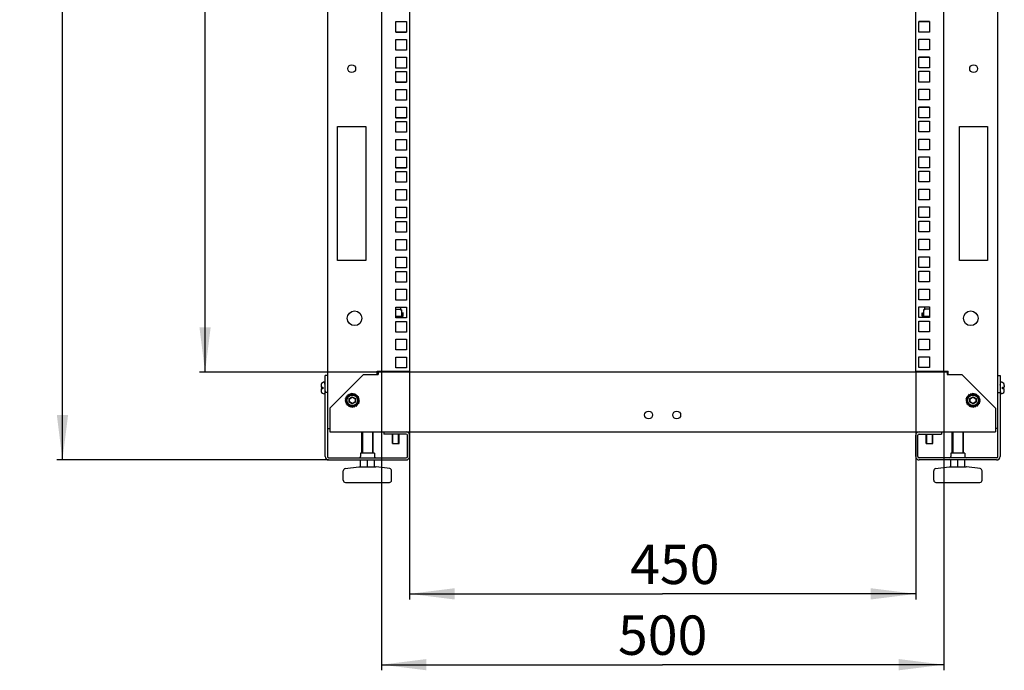
# Model space of a CAD drawing. Units: millimetres. Extents: x 0 to 841, y 0 to 594.
# Drawn here: x 177 to 264, y 134 to 192 of the extents above; entities that cross this region are included whole.
import ezdxf

# ---------------------------------------------------------------- set-up
doc = ezdxf.new("R2010")
doc.units = ezdxf.units.MM
doc.header["$LTSCALE"] = 46.255
doc.layers.get('0').update_dxf_attribs({"linetype": 'CONTINUOUS'})
for name, color, linetype in [('02___PRT_ALL_AXES', 7, 'CONTINUOUS'), ('ALL_FEATURES', 7, 'CONTINUOUS'), ('CHAMFERS', 7, 'CONTINUOUS')]:
    doc.layers.add(name, color=color, linetype=linetype)
doc.styles.get("Standard").update_dxf_attribs({"font": 'gost.ttf'})
doc.dimstyles.new('DIMSTYLE_1', dxfattribs={"dimtxt": 3, "dimasz": 4, "dimexe": 0.5, "dimexo": 0, "dimgap": 0.75, "dimtad": 1, "dimdec": 3, "dimlfac": 10, "dimtxsty": 'STANDARD', "dimblk": '_FILLED', "dimblk1": '_FILLED', "dimblk2": '_FILLED', "dimcen": 0.09, "dimadec": 0, "dimazin": 0, "dimtp": 2, "dimtm": 2, "dimtfac": 1, "dimtdec": 3, "dimtofl": 0, "dimtmove": 0, "dimatfit": 3, "dimldrblk": '_FILLED', "dimfxl": 1, "dimtolj": 1, "dimarcsym": 0})
doc.dimstyles.new('DIMSTYLE_5', dxfattribs={"dimtxt": 3.5, "dimasz": 4, "dimexe": 0.5, "dimexo": 0, "dimgap": 0.875, "dimtad": 1, "dimdec": 3, "dimlfac": 10, "dimtxsty": 'STANDARD', "dimblk": '_FILLED', "dimblk1": '_FILLED', "dimblk2": '_FILLED', "dimcen": 0.09, "dimadec": 0, "dimazin": 0, "dimtp": 2, "dimtm": 2, "dimtfac": 1, "dimtdec": 3, "dimtofl": 0, "dimtmove": 0, "dimatfit": 3, "dimldrblk": '_FILLED', "dimfxl": 1, "dimtolj": 1, "dimarcsym": 0})
doc.dimstyles.new('DIMSTYLE_6', dxfattribs={"dimtxt": 3.5, "dimasz": 4, "dimexe": 0.5, "dimexo": 0, "dimgap": 0.875, "dimtad": 1, "dimdec": 3, "dimlfac": 10, "dimtxsty": 'STANDARD', "dimblk": '_FILLED', "dimblk1": '_FILLED', "dimblk2": '_FILLED', "dimcen": 0.09, "dimadec": 0, "dimazin": 0, "dimtp": 0.8, "dimtm": 0.8, "dimtfac": 1, "dimtdec": 3, "dimtofl": 0, "dimtmove": 0, "dimatfit": 3, "dimldrblk": '_FILLED', "dimfxl": 1, "dimtolj": 1, "dimarcsym": 0})

# ---------------------------------------------------------------- blocks, each defined once
blk = doc.blocks.new('_FILLED')
at = {"color": 0, "linetype": 'ByBlock'}
blk.add_solid([(0, 0), (-1, 0.125), (-1, -0.125)], dxfattribs=at)
blk = doc.blocks.new('*D1')
at = {"color": 2, "linetype": 'Continuous'}
for p, q in [((204.373, 375.033), (180.102, 375.033)), ((180.602, 375.033), (180.602, 263.783)), ((180.602, 152.533), (180.602, 263.783)), ((204.273, 152.533), (180.102, 152.533))]:
    blk.add_line(p, q, dxfattribs=at)
at = {"color": 2, "linetype": 'Continuous', "xscale": 4, "yscale": 4, "zscale": 4}
for p, rotation in [((180.602, 375.033), 90), ((180.602, 152.533), 270)]:
    blk.add_blockref('_FILLED', p, dxfattribs=dict(at, rotation=rotation))
at = {"color": 2, "linetype": 'Continuous', "insert": (176.852, 263.783), "char_height": 3, "width": 7.59926, "attachment_point": 2, "rotation": 90, "line_spacing_factor": 0.9}
blk.add_mtext('2225', dxfattribs=at)
blk = doc.blocks.new('*D15')
at = {"color": 2, "linetype": 'Continuous'}
for p, q in [((209.673, 369.733), (192.782, 369.733)), ((193.282, 369.733), (193.282, 265.033)), ((193.282, 160.333), (193.282, 265.033)), ((209.673, 160.333), (192.782, 160.333))]:
    blk.add_line(p, q, dxfattribs=at)
at = {"color": 2, "linetype": 'Continuous', "xscale": 4, "yscale": 4, "zscale": 4}
for p, rotation in [((193.282, 369.733), 90), ((193.282, 160.333), 270)]:
    blk.add_blockref('_FILLED', p, dxfattribs=dict(at, rotation=rotation))
at = {"color": 2, "linetype": 'Continuous', "insert": (188.907, 265.033), "char_height": 3.5, "width": 9.11029, "attachment_point": 2, "rotation": 90, "line_spacing_factor": 0.9}
blk.add_mtext('2094', dxfattribs=at)
blk = doc.blocks.new('*D16')
at = {"color": 2, "linetype": 'Continuous'}
for p, q in [((211.473, 160.433), (211.473, 140.122)), ((256.473, 160.433), (256.473, 140.122)), ((211.473, 140.622), (233.973, 140.622)), ((256.473, 140.622), (233.973, 140.622))]:
    blk.add_line(p, q, dxfattribs=at)
at = {"color": 2, "linetype": 'Continuous', "xscale": 4, "yscale": 4, "zscale": 4, "rotation": 180}
blk.add_blockref('_FILLED', (211.473, 140.622), dxfattribs=at)
at = {"color": 2, "linetype": 'Continuous', "xscale": 4, "yscale": 4, "zscale": 4}
blk.add_blockref('_FILLED', (256.473, 140.622), dxfattribs=at)
at = {"color": 2, "linetype": 'Continuous', "insert": (235.052, 144.997), "char_height": 3.5, "width": 6.58824, "attachment_point": 2, "line_spacing_factor": 0.9}
blk.add_mtext('450', dxfattribs=at)
blk = doc.blocks.new('*D18')
at = {"color": 2, "linetype": 'Continuous'}
for p, q in [((208.973, 160.433), (208.973, 133.822)), ((258.973, 160.433), (258.973, 133.822)), ((208.973, 134.322), (233.973, 134.322)), ((258.973, 134.322), (233.973, 134.322))]:
    blk.add_line(p, q, dxfattribs=at)
at = {"color": 2, "linetype": 'Continuous', "xscale": 4, "yscale": 4, "zscale": 4, "rotation": 180}
blk.add_blockref('_FILLED', (208.973, 134.322), dxfattribs=at)
at = {"color": 2, "linetype": 'Continuous', "xscale": 4, "yscale": 4, "zscale": 4}
blk.add_blockref('_FILLED', (258.973, 134.322), dxfattribs=at)
at = {"color": 2, "linetype": 'Continuous', "insert": (233.973, 138.697), "char_height": 3.5, "width": 6.58824, "attachment_point": 2, "line_spacing_factor": 0.9}
blk.add_mtext('500', dxfattribs=at)

msp = doc.modelspace()

# ---------------------------------------------------------------- linework, layer by layer
at = {"color": 3, "linetype": 'Continuous'}
for p, q in [((210.24761, 191.51764), (211.19761, 191.51764)), ((210.24761, 190.56764), (210.24761, 191.51764)), ((211.19761, 191.51764), (211.19761, 190.56764)), ((211.19761, 190.56764), (210.24761, 190.56764)), ((210.24761, 189.93264), (211.19761, 189.93264)), ((210.24761, 188.98264), (210.24761, 189.93264)), ((211.19761, 189.93264), (211.19761, 188.98264)), ((211.19761, 188.98264), (210.24761, 188.98264)), ((210.24761, 188.34264), (211.19761, 188.34264)), ((210.24761, 187.39264), (210.24761, 188.34264)), ((211.19761, 188.34264), (211.19761, 187.39264)), ((211.19761, 187.39264), (210.24761, 187.39264)), ((210.24761, 187.07264), (211.19761, 187.07264)), ((210.24761, 186.12264), (210.24761, 187.07264)), ((211.19761, 187.07264), (211.19761, 186.12264)), ((211.19761, 186.12264), (210.24761, 186.12264)), ((210.24761, 185.48764), (211.19761, 185.48764)), ((210.24761, 184.53764), (210.24761, 185.48764)), ((211.19761, 185.48764), (211.19761, 184.53764)), ((211.19761, 184.53764), (210.24761, 184.53764)), ((210.24761, 183.89764), (211.19761, 183.89764)), ((210.24761, 182.94764), (210.24761, 183.89764)), ((211.19761, 183.89764), (211.19761, 182.94764)), ((205.07261, 182.18264), (207.57261, 182.18264)), ((205.07261, 170.28264), (205.07261, 182.18264)), ((207.57261, 182.18264), (207.57261, 170.28264)), ((211.19761, 182.94764), (210.24761, 182.94764)), ((210.24761, 182.62764), (211.19761, 182.62764)), ((210.24761, 181.67764), (210.24761, 182.62764)), ((211.19761, 182.62764), (211.19761, 181.67764)), ((211.19761, 181.67764), (210.24761, 181.67764)), ((210.24761, 181.04264), (211.19761, 181.04264)), ((210.24761, 180.09264), (210.24761, 181.04264)), ((211.19761, 181.04264), (211.19761, 180.09264)), ((211.19761, 180.09264), (210.24761, 180.09264)), ((210.24761, 179.45264), (211.19761, 179.45264)), ((210.24761, 178.50264), (210.24761, 179.45264)), ((211.19761, 179.45264), (211.19761, 178.50264)), ((211.19761, 178.50264), (210.24761, 178.50264)), ((210.24761, 178.18264), (211.19761, 178.18264)), ((210.24761, 177.23264), (210.24761, 178.18264)), ((211.19761, 178.18264), (211.19761, 177.23264)), ((211.19761, 177.23264), (210.24761, 177.23264)), ((210.24761, 176.59764), (211.19761, 176.59764)), ((210.24761, 175.64764), (210.24761, 176.59764)), ((211.19761, 176.59764), (211.19761, 175.64764)), ((211.19761, 175.64764), (210.24761, 175.64764)), ((210.24761, 175.00764), (211.19761, 175.00764)), ((210.24761, 174.05764), (210.24761, 175.00764)), ((211.19761, 175.00764), (211.19761, 174.05764)), ((211.19761, 174.05764), (210.24761, 174.05764)), ((210.24761, 173.73764), (211.19761, 173.73764)), ((210.24761, 172.78764), (210.24761, 173.73764)), ((211.19761, 173.73764), (211.19761, 172.78764)), ((211.19761, 172.78764), (210.24761, 172.78764)), ((210.24761, 172.15264), (211.19761, 172.15264)), ((210.24761, 171.20264), (210.24761, 172.15264)), ((211.19761, 172.15264), (211.19761, 171.20264)), ((211.19761, 171.20264), (210.24761, 171.20264)), ((207.57261, 170.28264), (205.07261, 170.28264)), ((210.24761, 170.56264), (211.19761, 170.56264)), ((210.24761, 169.61264), (210.24761, 170.56264)), ((211.19761, 170.56264), (211.19761, 169.61264)), ((211.19761, 169.61264), (210.24761, 169.61264)), ((210.24761, 169.29264), (211.19761, 169.29264)), ((210.24761, 168.34264), (210.24761, 169.29264)), ((211.19761, 169.29264), (211.19761, 168.34264)), ((211.19761, 168.34264), (210.24761, 168.34264)), ((210.24761, 167.70764), (211.19761, 167.70764)), ((210.24761, 166.75764), (210.24761, 167.70764)), ((211.19761, 167.70764), (211.19761, 166.75764)), ((211.19761, 166.75764), (210.24761, 166.75764)), ((210.24761, 166.11764), (211.19761, 166.11764)), ((210.24761, 165.16764), (210.24761, 166.11764)), ((211.19761, 166.11764), (211.19761, 165.16764)), ((211.19761, 165.16764), (210.24761, 165.16764)), ((210.24761, 164.84764), (211.19761, 164.84764)), ((210.24761, 163.89764), (210.24761, 164.84764)), ((211.19761, 164.84764), (211.19761, 163.89764)), ((211.19761, 163.89764), (210.24761, 163.89764)), ((210.24761, 163.26264), (211.19761, 163.26264)), ((210.24761, 162.31264), (210.24761, 163.26264)), ((211.19761, 163.26264), (211.19761, 162.31264)), ((211.19761, 162.31264), (210.24761, 162.31264)), ((210.24761, 161.67264), (211.19761, 161.67264)), ((210.24761, 160.72264), (210.24761, 161.67264)), ((211.19761, 161.67264), (211.19761, 160.72264)), ((211.19761, 160.72264), (210.24761, 160.72264)), ((204.37261, 155.28264), (204.37261, 155.03264)), ((204.37261, 155.03264), (263.57261, 155.03264)), ((263.57261, 155.28264), (263.57261, 155.03264)), ((211.47261, 152.83264), (211.47261, 154.73264)), ((256.47261, 152.83264), (256.47261, 154.73264)), ((204.27261, 152.53264), (211.17261, 152.53264)), ((263.67261, 152.53264), (256.77261, 152.53264))]:
    msp.add_line(p, q, dxfattribs=at)
at = {"color": 7, "linetype": 'Continuous'}
for p, q in [((257.69761, 191.51764), (256.74761, 191.51764)), ((257.69761, 188.34264), (256.74761, 188.34264)), ((257.69761, 187.07264), (256.74761, 187.07264)), ((257.69761, 183.89764), (256.74761, 183.89764)), ((257.69761, 182.62764), (256.74761, 182.62764)), ((257.69761, 179.45264), (256.74761, 179.45264)), ((257.69761, 178.18264), (256.74761, 178.18264)), ((257.69761, 175.00764), (256.74761, 175.00764)), ((257.69761, 173.73764), (256.74761, 173.73764)), ((257.69761, 170.56264), (256.74761, 170.56264)), ((257.69761, 169.29264), (256.74761, 169.29264)), ((210.24761, 165.93264), (210.64761, 165.93264)), ((210.64761, 166.11764), (210.64761, 165.89264)), ((210.64761, 165.89264), (210.77761, 165.89264)), ((210.77761, 165.32764), (210.77761, 165.89264)), ((210.90761, 165.62764), (210.86761, 165.62764)), ((210.86761, 165.62764), (210.86761, 165.36764)), ((210.90761, 165.32764), (210.90761, 165.62764)), ((257.29761, 166.11764), (256.74761, 166.11764)), ((257.03761, 165.62764), (257.07761, 165.62764)), ((257.03761, 165.32764), (257.03761, 165.62764)), ((257.07761, 165.62764), (257.07761, 165.36764)), ((257.29761, 165.89264), (257.16761, 165.89264)), ((257.16761, 165.89264), (257.16761, 165.32764)), ((257.29761, 165.89264), (257.29761, 166.14264)), ((257.69761, 165.93264), (257.29761, 165.93264)), ((210.24761, 165.32764), (210.90761, 165.32764)), ((210.86761, 165.36764), (210.77761, 165.36764)), ((257.69761, 164.84764), (256.74761, 164.84764)), ((257.03761, 165.32764), (257.69761, 165.32764)), ((257.07761, 165.36764), (257.16761, 165.36764)), ((257.69761, 161.67264), (256.74761, 161.67264)), ((203.97261, 159.45264), (203.89261, 159.45264)), ((263.97261, 159.45264), (264.05261, 159.45264)), ((203.59261, 159.14282), (203.59261, 158.99764)), ((203.59261, 158.99764), (203.75261, 158.99764)), ((203.75261, 158.86764), (203.59261, 158.86764)), ((203.59261, 158.86764), (203.59261, 158.72247)), ((203.60347, 159.23264), (203.60549, 159.23264)), ((203.60549, 158.63264), (203.60347, 158.63264)), ((203.75261, 158.99764), (203.75261, 158.86764)), ((264.19261, 158.99764), (264.35261, 158.99764)), ((264.19261, 158.86764), (264.19261, 158.99764)), ((264.35261, 158.86764), (264.19261, 158.86764)), ((264.34175, 158.63264), (264.33888, 158.63264)), ((264.33973, 159.23264), (264.34175, 159.23264)), ((264.33986, 158.6331), (264.33973, 158.63264)), ((264.35261, 159.14282), (264.35261, 158.99764)), ((264.35261, 158.72247), (264.35261, 158.86764)), ((203.97261, 158.41264), (203.89261, 158.41264)), ((205.74761, 157.83164), (205.87402, 157.83164)), ((205.83033, 157.68838), (205.74761, 157.83164)), ((205.76865, 157.99344), (205.89036, 157.96083)), ((205.81147, 157.83364), (205.76865, 157.99344)), ((205.76917, 157.66992), (205.89095, 157.70255)), ((205.88614, 157.55294), (205.76917, 157.66992)), ((205.87402, 157.83364), (205.81147, 157.83364)), ((205.89035, 157.70446), (205.83033, 157.68838)), ((205.83084, 158.14428), (205.93921, 158.08171)), ((205.83084, 157.97885), (205.83084, 158.14428)), ((205.89095, 157.96274), (205.83084, 157.97885)), ((205.88714, 158.11408), (205.92996, 158.27388)), ((205.94011, 158.0835), (205.88714, 158.11408)), ((205.92996, 158.27388), (206.01915, 158.18469)), ((205.97653, 158.23014), (206.05924, 158.37341)), ((206.02052, 158.18615), (205.97653, 158.23014)), ((206.05924, 158.37341), (206.12245, 158.26394)), ((206.0929, 158.31911), (206.20988, 158.43609)), ((206.12418, 158.26494), (206.0929, 158.31911)), ((206.20988, 158.43609), (206.24247, 158.31446)), ((206.22834, 158.37493), (206.37161, 158.45764)), ((206.24443, 158.3149), (206.22834, 158.37493)), ((206.37161, 158.45764), (206.37161, 158.33264)), ((206.37361, 158.39379), (206.53341, 158.43661)), ((206.37361, 158.33264), (206.37361, 158.39379)), ((206.53341, 158.43661), (206.50079, 158.3149)), ((206.50275, 158.31446), (206.51881, 158.37441)), ((206.51881, 158.37441), (206.68424, 158.37441)), ((206.68424, 158.37441), (206.62104, 158.26494)), ((206.62277, 158.26394), (206.65405, 158.31811)), ((206.65405, 158.31811), (206.81384, 158.27529)), ((206.81384, 158.27529), (206.7247, 158.18615)), ((206.72607, 158.18469), (206.77011, 158.22873)), ((206.77011, 158.22873), (206.91337, 158.14601)), ((206.91337, 158.14601), (206.80511, 158.0835)), ((206.806, 158.08171), (206.85908, 158.11235)), ((206.97605, 157.99537), (206.85427, 157.96274)), ((206.85427, 157.70255), (206.91437, 157.68644)), ((206.85486, 157.96083), (206.91489, 157.97691)), ((206.97657, 157.67185), (206.85486, 157.70446)), ((206.85908, 158.11235), (206.97605, 157.99537)), ((206.99761, 157.83364), (206.8712, 157.83364)), ((206.8712, 157.83164), (206.93375, 157.83164)), ((206.91437, 157.68644), (206.91437, 157.52101)), ((206.91489, 157.97691), (206.99761, 157.83364)), ((206.93375, 157.83164), (206.97657, 157.67185)), ((260.94761, 157.83164), (261.07402, 157.83164)), ((261.03033, 157.68838), (260.94761, 157.83164)), ((260.96865, 157.99344), (261.09036, 157.96083)), ((261.01147, 157.83364), (260.96865, 157.99344)), ((260.96917, 157.66992), (261.09095, 157.70255)), ((261.08614, 157.55294), (260.96917, 157.66992)), ((261.07402, 157.83364), (261.01147, 157.83364)), ((261.09035, 157.70446), (261.03033, 157.68838)), ((261.03084, 158.14428), (261.13921, 158.08171)), ((261.03084, 157.97885), (261.03084, 158.14428)), ((261.09095, 157.96274), (261.03084, 157.97885)), ((261.08714, 158.11408), (261.12996, 158.27388)), ((261.14011, 158.0835), (261.08714, 158.11408)), ((261.12996, 158.27388), (261.21915, 158.18469)), ((261.17653, 158.23014), (261.25924, 158.37341)), ((261.22052, 158.18615), (261.17653, 158.23014)), ((261.25924, 158.37341), (261.32245, 158.26394)), ((261.2929, 158.31911), (261.40988, 158.43609)), ((261.32418, 158.26494), (261.2929, 158.31911)), ((261.40988, 158.43609), (261.44247, 158.31446)), ((261.42834, 158.37493), (261.57161, 158.45764)), ((261.44443, 158.3149), (261.42834, 158.37493)), ((261.57161, 158.45764), (261.57161, 158.33264)), ((261.57361, 158.39379), (261.73341, 158.43661)), ((261.57361, 158.33264), (261.57361, 158.39379)), ((261.73341, 158.43661), (261.70079, 158.3149)), ((261.70275, 158.31446), (261.71881, 158.37441)), ((261.71881, 158.37441), (261.88424, 158.37441)), ((261.88424, 158.37441), (261.82104, 158.26494)), ((261.82277, 158.26394), (261.85405, 158.31811)), ((261.85405, 158.31811), (262.01384, 158.27529)), ((262.01384, 158.27529), (261.9247, 158.18615)), ((261.92607, 158.18469), (261.97011, 158.22873)), ((261.97011, 158.22873), (262.11337, 158.14601)), ((262.11337, 158.14601), (262.00511, 158.0835)), ((262.006, 158.08171), (262.05908, 158.11235)), ((262.17605, 157.99537), (262.05427, 157.96274)), ((262.05427, 157.70255), (262.11437, 157.68644)), ((262.05486, 157.96083), (262.11489, 157.97691)), ((262.17657, 157.67185), (262.05486, 157.70446)), ((262.05908, 158.11235), (262.17605, 157.99537)), ((262.19761, 157.83364), (262.0712, 157.83364)), ((262.0712, 157.83164), (262.13375, 157.83164)), ((262.11437, 157.68644), (262.11437, 157.52101)), ((262.11489, 157.97691), (262.19761, 157.83364)), ((262.13375, 157.83164), (262.17657, 157.67185)), ((263.97261, 158.41264), (264.05261, 158.41264)), ((205.83184, 157.51928), (205.94011, 157.58178)), ((205.97511, 157.43656), (205.83184, 157.51928)), ((205.93922, 157.58358), (205.88614, 157.55294)), ((205.93138, 157.39), (206.02052, 157.47914)), ((206.09117, 157.34718), (205.93138, 157.39)), ((206.01915, 157.4806), (205.97511, 157.43656)), ((206.06098, 157.29088), (206.12418, 157.40035)), ((206.22641, 157.29088), (206.06098, 157.29088)), ((206.12245, 157.40135), (206.09117, 157.34718)), ((206.21181, 157.22868), (206.24443, 157.35039)), ((206.37161, 157.2715), (206.21181, 157.22868)), ((206.24247, 157.35083), (206.22641, 157.29088)), ((206.37161, 157.33264), (206.37161, 157.2715)), ((206.37361, 157.20765), (206.37361, 157.33264)), ((206.51688, 157.29036), (206.37361, 157.20765)), ((206.50079, 157.35039), (206.51688, 157.29036)), ((206.53534, 157.2292), (206.50275, 157.35083)), ((206.65232, 157.34618), (206.53534, 157.2292)), ((206.62104, 157.40035), (206.65232, 157.34618)), ((206.68598, 157.29188), (206.62277, 157.40135)), ((206.76869, 157.43515), (206.68598, 157.29188)), ((206.7247, 157.47914), (206.76869, 157.43515)), ((206.81526, 157.39141), (206.72607, 157.4806)), ((206.80511, 157.58179), (206.85808, 157.55121)), ((206.91437, 157.52101), (206.80601, 157.58358)), ((206.85808, 157.55121), (206.81526, 157.39141)), ((261.03184, 157.51928), (261.14011, 157.58178)), ((261.17511, 157.43656), (261.03184, 157.51928)), ((261.13922, 157.58358), (261.08614, 157.55294)), ((261.13138, 157.39), (261.22052, 157.47914)), ((261.29117, 157.34718), (261.13138, 157.39)), ((261.21915, 157.4806), (261.17511, 157.43656)), ((261.26098, 157.29088), (261.32418, 157.40035)), ((261.42641, 157.29088), (261.26098, 157.29088)), ((261.32245, 157.40135), (261.29117, 157.34718)), ((261.41181, 157.22868), (261.44443, 157.35039)), ((261.57161, 157.2715), (261.41181, 157.22868)), ((261.44247, 157.35083), (261.42641, 157.29088)), ((261.57161, 157.33264), (261.57161, 157.2715)), ((261.57361, 157.20765), (261.57361, 157.33264)), ((261.71688, 157.29036), (261.57361, 157.20765)), ((261.70079, 157.35039), (261.71688, 157.29036)), ((261.73534, 157.2292), (261.70275, 157.35083)), ((261.85232, 157.34618), (261.73534, 157.2292)), ((261.82104, 157.40035), (261.85232, 157.34618)), ((261.88598, 157.29188), (261.82277, 157.40135)), ((261.96869, 157.43515), (261.88598, 157.29188)), ((261.9247, 157.47914), (261.96869, 157.43515)), ((262.01526, 157.39141), (261.92607, 157.4806)), ((262.00511, 157.58179), (262.05808, 157.55121)), ((262.11437, 157.52101), (262.00601, 157.58358)), ((262.05808, 157.55121), (262.01526, 157.39141)), ((207.22261, 153.13264), (207.22261, 155.03264)), ((208.22261, 153.13264), (208.22261, 155.03264)), ((209.17261, 155.03264), (209.17261, 154.83264)), ((258.77261, 155.03264), (258.77261, 154.83264)), ((259.72261, 153.13264), (259.72261, 155.03264)), ((260.72261, 153.13264), (260.72261, 155.03264)), ((211.17261, 154.83264), (209.17261, 154.83264)), ((209.93761, 153.98264), (209.93761, 154.83264)), ((210.53761, 153.98264), (210.53761, 154.83264)), ((211.27261, 152.83264), (211.27261, 154.73264)), ((256.67261, 152.83264), (256.67261, 154.73264)), ((256.77261, 154.83264), (258.77261, 154.83264)), ((257.40761, 153.98264), (257.40761, 154.83264)), ((258.00761, 153.98264), (258.00761, 154.83264)), ((209.93761, 153.98264), (210.53761, 153.98264)), ((257.40761, 153.98264), (258.00761, 153.98264)), ((204.27261, 152.73264), (211.17261, 152.73264)), ((207.09261, 151.93264), (207.09261, 152.53264)), ((207.09761, 153.13264), (207.09761, 152.83264)), ((208.34703, 153.13264), (207.09819, 153.13264)), ((207.72261, 151.93264), (207.72261, 152.53264)), ((208.34761, 153.13264), (208.34761, 152.83264)), ((208.35261, 151.93264), (208.35261, 152.53264)), ((263.67261, 152.73264), (256.77261, 152.73264)), ((259.59261, 151.93264), (259.59261, 152.53264)), ((259.59761, 153.13264), (259.59761, 152.83264)), ((260.84703, 153.13264), (259.59819, 153.13264)), ((260.22261, 151.93264), (260.22261, 152.53264)), ((260.84761, 153.13264), (260.84761, 152.83264)), ((260.85261, 151.93264), (260.85261, 152.53264)), ((205.57261, 150.73264), (205.57261, 151.55919)), ((205.74433, 151.75718), (206.95854, 151.93063)), ((206.95854, 151.93063), (206.98682, 151.93264)), ((206.98682, 151.93264), (208.45838, 151.93264)), ((208.48668, 151.93063), (208.4584, 151.93264)), ((209.70089, 151.75718), (208.48668, 151.93063)), ((209.87261, 150.73264), (209.87261, 151.55919)), ((258.07261, 150.73264), (258.07261, 151.55919)), ((258.24433, 151.75718), (259.45854, 151.93063)), ((259.45854, 151.93063), (259.48682, 151.93264)), ((259.48682, 151.93264), (260.95838, 151.93264)), ((260.98668, 151.93063), (260.9584, 151.93264)), ((262.20089, 151.75718), (260.98668, 151.93063)), ((262.37261, 150.73264), (262.37261, 151.55919)), ((205.77263, 150.53264), (209.67259, 150.53264)), ((258.27263, 150.53264), (262.17259, 150.53264))]:
    msp.add_line(p, q, dxfattribs=at)
at = {"color": 2, "linetype": 'Continuous'}
for p, q in [((203.97261, 159.18264), (203.89261, 159.45264)), ((263.97261, 159.18264), (264.05261, 159.45264)), ((203.97261, 158.68264), (203.89261, 158.41264)), ((263.97261, 158.68264), (264.05261, 158.41264)), ((207.28261, 155.03264), (207.28261, 153.13264)), ((208.16261, 155.03264), (208.16261, 153.13264)), ((259.78261, 155.03264), (259.78261, 153.13264)), ((260.66261, 155.03264), (260.66261, 153.13264)), ((209.98761, 153.98264), (209.98761, 154.83264)), ((210.48761, 153.98264), (210.48761, 154.83264)), ((257.45761, 153.98264), (257.45761, 154.83264)), ((257.95761, 153.98264), (257.95761, 154.83264))]:
    msp.add_line(p, q, dxfattribs=at)
at = {"color": 7, "linetype": 'Continuous'}
for centre, radius, start, end in [((203.89261, 159.15264), 0.3, 90, 164.53399), ((264.05261, 159.15264), 0.3, 15.46601, 90), ((203.91618, 159.14289), 0.32357, 174.5785623, 180.0117189), ((203.92007, 158.72247), 0.32746, 179.9999399, 180.4226244), ((203.91716, 158.72242), 0.32455, 180.4180352, 183.8580281), ((203.90741, 158.72167), 0.31477, 183.841519, 196.4288782), ((203.90952, 159.14345), 0.31689, 171.6286703, 174.5658996), ((203.90649, 159.14389), 0.31383, 169.0516208, 171.6279741), ((203.90342, 159.1445), 0.31069, 163.5190652, 169.0542456), ((203.89261, 158.71264), 0.3, 195.46601, 270), ((264.05261, 158.71264), 0.3, 270, 344.53399), ((264.03264, 158.72519), 0.31992, 343.1861215, 355.5923013), ((264.0418, 159.1445), 0.31069, 10.9457529, 16.480937), ((264.03778, 158.72167), 0.3148, 343.6590264, 356.1583321), ((264.03873, 159.14389), 0.31383, 8.3720282, 10.9483765), ((264.0357, 159.14345), 0.31688, 5.4340951, 8.3713323), ((264.02904, 159.14289), 0.32357, 359.9882848, 5.421435), ((264.01919, 158.72639), 0.33342, 355.5631293, 358.9101055), ((264.02806, 158.72242), 0.32455, 356.1419719, 359.5819648), ((264.01263, 158.72655), 0.33998, 358.9038377, 0.0009284), ((264.02515, 158.72247), 0.32746, 359.5773756, 0.0000601), ((211.17261, 154.73264), 0.1, 0, 90), ((256.77261, 154.73264), 0.1, 90, 180), ((204.27261, 152.83264), 0.1, 180, 270), ((206.99761, 152.83264), 0.1, 270, 360), ((208.44761, 152.83264), 0.1, 180, 270), ((211.17261, 152.83264), 0.1, 270, 360), ((256.77261, 152.83264), 0.1, 180, 270), ((259.49761, 152.83264), 0.1, 270, 360), ((260.94761, 152.83264), 0.1, 180, 270), ((263.67261, 152.83264), 0.1, 270, 360), ((205.77261, 151.55919), 0.2, 98.1301024, 180), ((209.67261, 151.55919), 0.2, 0, 81.8698976), ((258.27261, 151.55919), 0.2, 98.1301024, 180), ((262.17261, 151.55919), 0.2, 0, 81.8698976), ((205.77261, 150.73264), 0.2, 180, 270), ((209.67261, 150.73264), 0.2, 270, 360), ((258.27261, 150.73264), 0.2, 180, 270), ((262.17261, 150.73264), 0.2, 270, 360)]:
    msp.add_arc(centre, radius, start, end, dxfattribs=at)
at = {"color": 3, "linetype": 'Continuous'}
for centre, start, end in [((211.17261, 154.73264), 0, 90), ((256.77261, 154.73264), 90, 180), ((204.27261, 152.83264), 180, 270), ((211.17261, 152.83264), 270, 360), ((256.77261, 152.83264), 180, 270), ((263.67261, 152.83264), 270, 360)]:
    msp.add_arc(centre, 0.3, start, end, dxfattribs=at)
at = {"layer": '02___PRT_ALL_AXES', "color": 3, "linetype": 'Continuous'}
for centre, radius in [((206.32261, 187.33264), 0.35), ((261.62261, 187.33264), 0.35), ((206.57261, 165.13264), 0.65), ((261.37261, 165.13264), 0.65), ((232.72261, 156.53264), 0.35), ((235.22261, 156.53264), 0.35)]:
    msp.add_circle(centre, radius, dxfattribs=at)
at = {"layer": 'ALL_FEATURES', "color": 3, "linetype": 'Continuous'}
for p, q in [((204.17261, 374.73264), (204.17261, 158.98264)), ((263.77261, 158.98264), (263.77261, 374.73264)), ((208.97261, 369.63264), (208.97261, 160.43264)), ((211.47261, 369.63264), (211.47261, 160.43264)), ((256.47261, 160.43264), (256.47261, 369.63264)), ((258.97261, 160.43264), (258.97261, 369.63264)), ((256.74761, 191.54264), (257.69761, 191.54264)), ((256.74761, 190.59264), (256.74761, 191.54264)), ((257.69761, 191.54264), (257.69761, 190.59264)), ((257.69761, 190.59264), (256.74761, 190.59264)), ((256.74761, 189.95264), (257.69761, 189.95264)), ((256.74761, 189.00264), (256.74761, 189.95264)), ((257.69761, 189.95264), (257.69761, 189.00264)), ((257.69761, 189.00264), (256.74761, 189.00264)), ((256.74761, 188.36764), (257.69761, 188.36764)), ((256.74761, 187.41764), (256.74761, 188.36764)), ((257.69761, 188.36764), (257.69761, 187.41764)), ((257.69761, 187.41764), (256.74761, 187.41764)), ((256.74761, 187.09764), (257.69761, 187.09764)), ((256.74761, 186.14764), (256.74761, 187.09764)), ((257.69761, 187.09764), (257.69761, 186.14764)), ((257.69761, 186.14764), (256.74761, 186.14764)), ((256.74761, 185.50764), (257.69761, 185.50764)), ((256.74761, 184.55764), (256.74761, 185.50764)), ((257.69761, 185.50764), (257.69761, 184.55764)), ((257.69761, 184.55764), (256.74761, 184.55764)), ((256.74761, 183.92264), (257.69761, 183.92264)), ((256.74761, 182.97264), (256.74761, 183.92264)), ((257.69761, 183.92264), (257.69761, 182.97264)), ((257.69761, 182.97264), (256.74761, 182.97264)), ((256.74761, 182.65264), (257.69761, 182.65264)), ((256.74761, 181.70264), (256.74761, 182.65264)), ((257.69761, 182.65264), (257.69761, 181.70264)), ((260.37261, 182.18264), (262.87261, 182.18264)), ((260.37261, 170.28264), (260.37261, 182.18264)), ((262.87261, 182.18264), (262.87261, 170.28264)), ((257.69761, 181.70264), (256.74761, 181.70264)), ((256.74761, 181.06264), (257.69761, 181.06264)), ((256.74761, 180.11264), (256.74761, 181.06264)), ((257.69761, 181.06264), (257.69761, 180.11264)), ((257.69761, 180.11264), (256.74761, 180.11264)), ((256.74761, 179.47764), (257.69761, 179.47764)), ((256.74761, 178.52764), (256.74761, 179.47764)), ((257.69761, 179.47764), (257.69761, 178.52764)), ((257.69761, 178.52764), (256.74761, 178.52764)), ((256.74761, 178.20764), (257.69761, 178.20764)), ((256.74761, 177.25764), (256.74761, 178.20764)), ((257.69761, 178.20764), (257.69761, 177.25764)), ((257.69761, 177.25764), (256.74761, 177.25764)), ((256.74761, 176.61764), (257.69761, 176.61764)), ((256.74761, 175.66764), (256.74761, 176.61764)), ((257.69761, 176.61764), (257.69761, 175.66764)), ((257.69761, 175.66764), (256.74761, 175.66764)), ((256.74761, 175.03264), (257.69761, 175.03264)), ((256.74761, 174.08264), (256.74761, 175.03264)), ((257.69761, 175.03264), (257.69761, 174.08264)), ((257.69761, 174.08264), (256.74761, 174.08264)), ((256.74761, 173.76264), (257.69761, 173.76264)), ((256.74761, 172.81264), (256.74761, 173.76264)), ((257.69761, 173.76264), (257.69761, 172.81264)), ((257.69761, 172.81264), (256.74761, 172.81264)), ((256.74761, 172.17264), (257.69761, 172.17264)), ((256.74761, 171.22264), (256.74761, 172.17264)), ((257.69761, 172.17264), (257.69761, 171.22264)), ((257.69761, 171.22264), (256.74761, 171.22264)), ((256.74761, 170.58764), (257.69761, 170.58764)), ((256.74761, 169.63764), (256.74761, 170.58764)), ((257.69761, 170.58764), (257.69761, 169.63764)), ((262.87261, 170.28264), (260.37261, 170.28264)), ((257.69761, 169.63764), (256.74761, 169.63764)), ((256.74761, 169.31764), (257.69761, 169.31764)), ((256.74761, 168.36764), (256.74761, 169.31764)), ((257.69761, 169.31764), (257.69761, 168.36764)), ((257.69761, 168.36764), (256.74761, 168.36764)), ((256.74761, 167.72764), (257.69761, 167.72764)), ((256.74761, 166.77764), (256.74761, 167.72764)), ((257.69761, 167.72764), (257.69761, 166.77764)), ((257.69761, 166.77764), (256.74761, 166.77764)), ((256.74761, 166.14264), (257.69761, 166.14264)), ((256.74761, 165.19264), (256.74761, 166.14264)), ((257.69761, 166.14264), (257.69761, 165.19264)), ((257.69761, 165.19264), (256.74761, 165.19264)), ((256.74761, 164.87264), (257.69761, 164.87264)), ((256.74761, 163.92264), (256.74761, 164.87264)), ((257.69761, 164.87264), (257.69761, 163.92264)), ((257.69761, 163.92264), (256.74761, 163.92264)), ((256.74761, 163.28264), (257.69761, 163.28264)), ((256.74761, 162.33264), (256.74761, 163.28264)), ((257.69761, 163.28264), (257.69761, 162.33264)), ((257.69761, 162.33264), (256.74761, 162.33264)), ((256.74761, 161.69764), (257.69761, 161.69764)), ((256.74761, 160.74764), (256.74761, 161.69764)), ((257.69761, 161.69764), (257.69761, 160.74764)), ((208.57261, 160.43264), (211.47261, 160.43264)), ((208.57261, 160.13264), (208.57261, 160.43264)), ((259.27261, 160.33264), (208.67261, 160.33264)), ((208.67261, 160.33264), (208.67261, 160.13264)), ((256.47261, 160.43264), (259.37261, 160.43264)), ((257.69761, 160.74764), (256.74761, 160.74764)), ((259.27261, 160.33264), (259.27261, 160.13264)), ((259.37261, 160.13264), (259.37261, 160.43264)), ((204.37261, 157.13264), (207.32261, 160.08264)), ((207.37261, 160.13264), (207.32261, 160.08264)), ((207.37261, 160.13264), (208.67261, 160.13264)), ((259.27261, 160.13264), (260.57261, 160.13264)), ((260.57261, 160.13264), (260.62261, 160.08264)), ((260.62261, 160.08264), (263.57261, 157.13264)), ((204.37261, 157.13264), (204.37261, 155.28264)), ((263.57261, 157.13264), (263.57261, 155.28264)), ((204.17261, 155.33264), (204.3799, 155.33264)), ((263.77261, 155.33264), (263.56531, 155.33264))]:
    msp.add_line(p, q, dxfattribs=at)
at = {"layer": 'ALL_FEATURES', "color": 7, "linetype": 'Continuous'}
for p, q in [((210.24761, 190.59264), (211.19761, 190.59264)), ((210.24761, 187.41764), (211.19761, 187.41764)), ((210.24761, 186.14764), (211.19761, 186.14764)), ((210.24761, 182.97264), (211.19761, 182.97264)), ((210.24761, 181.70264), (211.19761, 181.70264)), ((210.24761, 178.52764), (211.19761, 178.52764)), ((210.24761, 177.25764), (211.19761, 177.25764)), ((210.24761, 174.08264), (211.19761, 174.08264)), ((210.24761, 172.81264), (211.19761, 172.81264)), ((210.24761, 169.63764), (211.19761, 169.63764)), ((210.24761, 168.36764), (211.19761, 168.36764)), ((210.24761, 165.19264), (211.19761, 165.19264)), ((210.24761, 163.92264), (211.19761, 163.92264)), ((210.24761, 160.74764), (211.19761, 160.74764))]:
    msp.add_line(p, q, dxfattribs=at)
at = {"layer": 'CHAMFERS', "color": 7, "linetype": 'Continuous'}
for p, q in [((204.17261, 160.03264), (203.97261, 160.03264)), ((263.77261, 160.03264), (263.97261, 160.03264)), ((204.17261, 158.53264), (203.97261, 158.53264)), ((204.17261, 158.98264), (204.17261, 152.83264)), ((263.77261, 152.83264), (263.77261, 158.98264)), ((263.77261, 158.53264), (263.97261, 158.53264)), ((206.09276, 157.99422), (206.37261, 158.15579)), ((206.09276, 157.99422), (206.12276, 157.97689)), ((206.09276, 157.67107), (206.09276, 157.99422)), ((206.09276, 157.67107), (206.12276, 157.68839)), ((206.37261, 157.5095), (206.09276, 157.67107)), ((206.12276, 157.97689), (206.37261, 158.12114)), ((206.12276, 157.68839), (206.12276, 157.97689)), ((206.37261, 157.54414), (206.12276, 157.68839)), ((206.37261, 158.15579), (206.65246, 157.99422)), ((206.37261, 158.15579), (206.37261, 158.12114)), ((206.37261, 158.12114), (206.62246, 157.97689)), ((206.62246, 157.68839), (206.37261, 157.54414)), ((206.65246, 157.67107), (206.37261, 157.5095)), ((206.65246, 157.99422), (206.62246, 157.97689)), ((206.62246, 157.97689), (206.62246, 157.68839)), ((206.65246, 157.67107), (206.62246, 157.68839)), ((206.65246, 157.99422), (206.65246, 157.67107)), ((261.29276, 157.99422), (261.57261, 158.15579)), ((261.29276, 157.99422), (261.32276, 157.97689)), ((261.29276, 157.67107), (261.29276, 157.99422)), ((261.29276, 157.67107), (261.32276, 157.68839)), ((261.57261, 157.5095), (261.29276, 157.67107)), ((261.32276, 157.97689), (261.57261, 158.12114)), ((261.32276, 157.68839), (261.32276, 157.97689)), ((261.57261, 157.54414), (261.32276, 157.68839)), ((261.57261, 158.15579), (261.85246, 157.99422)), ((261.57261, 158.15579), (261.57261, 158.12114)), ((261.57261, 158.12114), (261.82246, 157.97689)), ((261.82246, 157.68839), (261.57261, 157.54414)), ((261.85246, 157.67107), (261.57261, 157.5095)), ((261.85246, 157.99422), (261.82246, 157.97689)), ((261.82246, 157.97689), (261.82246, 157.68839)), ((261.85246, 157.67107), (261.82246, 157.68839)), ((261.85246, 157.99422), (261.85246, 157.67107)), ((206.37261, 157.5095), (206.37261, 157.54414)), ((261.57261, 157.5095), (261.57261, 157.54414))]:
    msp.add_line(p, q, dxfattribs=at)
at = {"layer": 'CHAMFERS', "color": 3, "linetype": 'Continuous'}
for p, q in [((203.97261, 152.83264), (203.97261, 160.03264)), ((263.97261, 160.03264), (263.97261, 152.83264))]:
    msp.add_line(p, q, dxfattribs=at)
at = {"layer": 'CHAMFERS', "color": 7, "linetype": 'Continuous'}
for centre, radius in [((206.37261, 157.83264), 0.5), ((206.37261, 157.83264), 0.47), ((261.57261, 157.83264), 0.5), ((261.57261, 157.83264), 0.47)]:
    msp.add_circle(centre, radius, dxfattribs=at)

# ---------------------------------------------------------------- dimensions: what is measured, and where the dimension line sits
at = {"color": 2, "linetype": 'Continuous'}
for base, p1, p2, dimstyle, picture, middle in [((180.60236, 152.53264), (204.37261, 375.03264), (204.27261, 152.53264), 'DIMSTYLE_1', '*D1', (180.60236, 263.77713)), ((193.28246, 160.33264), (209.67261, 369.73264), (209.67261, 160.33264), 'DIMSTYLE_5', '*D15', (193.28246, 265.03908))]:
    dim = msp.add_linear_dim(base=base, p1=p1, p2=p2, angle=270, dimstyle=dimstyle, dxfattribs=at)
    dim.commit()
    dim.dimension.update_dxf_attribs({"geometry": picture, "text_midpoint": middle, "dimtype": 160})
for base, p1, p2, picture, middle in [((258.97261, 134.3216), (208.97261, 160.43264), (258.97261, 160.43264), '*D18', (233.96939, 134.3216)), ((256.47261, 140.62238), (211.47261, 160.43264), (256.47261, 160.43264), '*D16', (235.04224, 140.62238))]:
    dim = msp.add_linear_dim(base=base, p1=p1, p2=p2, dimstyle='DIMSTYLE_6', dxfattribs=at)
    dim.commit()
    dim.dimension.update_dxf_attribs({"geometry": picture, "text_midpoint": middle, "dimtype": 160})

doc.saveas('drawing.dxf')
